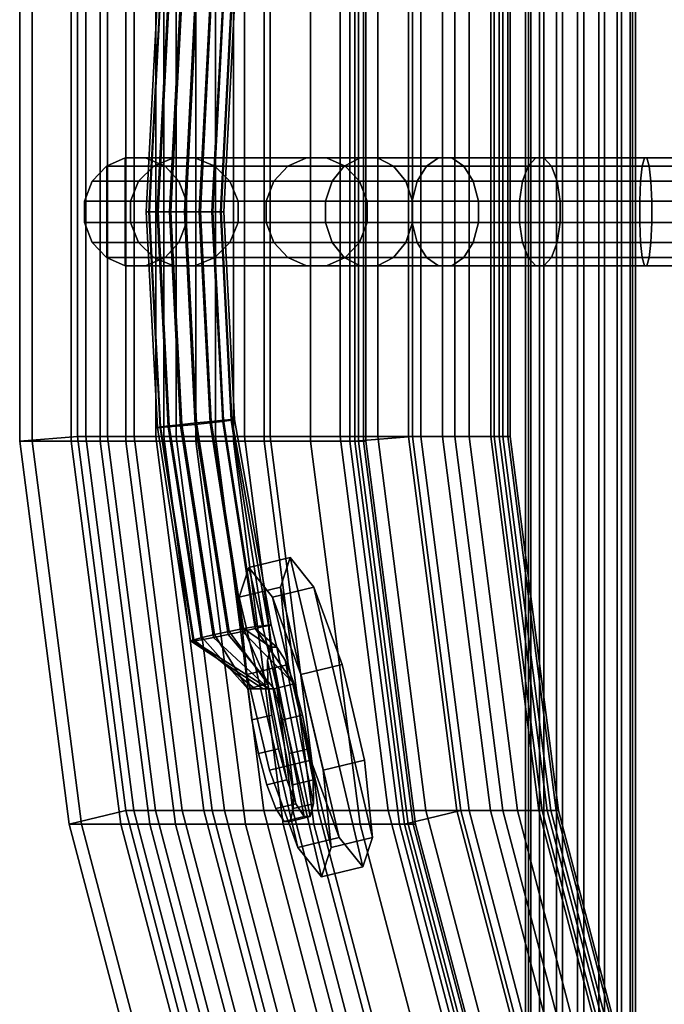
# Model space of a CAD drawing. Extents: x -10.5 to 11.8, y -11.2 to 11.2.
# Drawn here: x -10.5 to -6.8, y -4.6 to 1.1 of the extents above; entities that cross this region are included whole.
import ezdxf

# ---------------------------------------------------------------- set-up
doc = ezdxf.new("R2010")
doc.units = 0
for name, color, linetype in [('SEAT-BASE', 5, 'CONTINUOUS'), ('SEAT-CUP', 5, 'CONTINUOUS'), ('SEAT-FABRIC', 5, 'CONTINUOUS'), ('SEAT-VEN', 5, 'CONTINUOUS')]:
    doc.layers.add(name, color=color, linetype=linetype)

msp = doc.modelspace()

# ---------------------------------------------------------------- linework, layer by layer
at = {"layer": 'SEAT-BASE', "color": 0}
for points in [[(-7.5916, -4.8902, 9.5153), (-7.5916, 4.9198, 9.5153), (-7.5605, 4.9198, 9.3949), (-7.5605, -4.8902, 9.3949)], [(-7.5743, -4.8902, 9.6384), (-7.5743, 4.9198, 9.6384), (-7.5916, 4.9198, 9.5153), (-7.5916, -4.8902, 9.5153)], [(-7.5112, -4.8902, 9.7455), (-7.5112, 4.9198, 9.7455), (-7.5743, 4.9198, 9.6384), (-7.5743, -4.8902, 9.6384)], [(-7.5605, -4.8902, 9.3949), (-7.5605, 4.9198, 9.3949), (-7.4857, 4.9198, 9.2956), (-7.4857, -4.8902, 9.2956)], [(-7.4119, -4.8902, 9.8203), (-7.4119, 4.9198, 9.8203), (-7.5112, 4.9198, 9.7455), (-7.5112, -4.8902, 9.7455)], [(-7.4857, -4.8902, 9.2956), (-7.4857, 4.9198, 9.2956), (-7.3785, 4.9198, 9.2325), (-7.3785, -4.8902, 9.2325)], [(-7.2916, -4.8902, 9.8514), (-7.2916, 4.9198, 9.8514), (-7.4119, 4.9198, 9.8203), (-7.4119, -4.8902, 9.8203)], [(-7.3785, -4.8902, 9.2325), (-7.3785, 4.9198, 9.2325), (-7.2554, 4.9198, 9.2152), (-7.2554, -4.8902, 9.2152)], [(-7.1684, -4.8902, 9.8341), (-7.1684, 4.9198, 9.8341), (-7.2916, 4.9198, 9.8514), (-7.2916, -4.8902, 9.8514)], [(-7.2554, -4.8902, 9.2152), (-7.2554, 4.9198, 9.2152), (-7.1351, 4.9198, 9.2463), (-7.1351, -4.8902, 9.2463)], [(-7.0613, -4.8902, 9.771), (-7.0613, 4.9198, 9.771), (-7.1684, 4.9198, 9.8341), (-7.1684, -4.8902, 9.8341)], [(-7.1351, -4.8902, 9.2463), (-7.1351, 4.9198, 9.2463), (-7.0358, 4.9198, 9.3212), (-7.0358, -4.8902, 9.3212)], [(-6.9865, -4.8902, 9.6717), (-6.9865, 4.9198, 9.6717), (-7.0613, 4.9198, 9.771), (-7.0613, -4.8902, 9.771)], [(-7.0358, -4.8902, 9.3212), (-7.0358, 4.9198, 9.3212), (-6.9727, 4.9198, 9.4283), (-6.9727, -4.8902, 9.4283)], [(-6.9554, -4.8902, 9.5514), (-6.9554, 4.9198, 9.5514), (-6.9865, 4.9198, 9.6717), (-6.9865, -4.8902, 9.6717)], [(-6.9727, -4.8902, 9.4283), (-6.9727, 4.9198, 9.4283), (-6.9554, 4.9198, 9.5514), (-6.9554, -4.8902, 9.5514)], [(-9.706, 1.2629, 22.169), (-9.7703, 0.0148, 22.1574), (-9.7859, 0.0148, 22.2435), (-9.7216, 1.2629, 22.2551)], [(-9.7216, 1.2629, 22.2551), (-9.7859, 0.0148, 22.2435), (-9.7674, 0.0148, 22.329), (-9.7032, 1.2594, 22.3406)], [(-9.6588, 1.2594, 22.0954), (-9.723, 0.0148, 22.0838), (-9.7703, 0.0148, 22.1574), (-9.706, 1.2629, 22.169)], [(-9.7032, 1.2594, 22.3406), (-9.7674, 0.0148, 22.329), (-9.7175, 0.0148, 22.4009), (-9.6537, 1.2529, 22.4125)], [(-9.5872, 1.2529, 22.0454), (-9.6511, 0.0148, 22.0339), (-9.723, 0.0148, 22.0838), (-9.6588, 1.2594, 22.0954)], [(-9.6537, 1.2529, 22.4125), (-9.7175, 0.0148, 22.4009), (-9.6439, 0.0148, 22.4483), (-9.5805, 1.2444, 22.4598)], [(-9.5021, 1.2444, 22.0268), (-9.5655, 0.0148, 22.0153), (-9.6511, 0.0148, 22.0339), (-9.5872, 1.2529, 22.0454)], [(-9.5805, 1.2444, 22.4598), (-9.6439, 0.0148, 22.4483), (-9.5578, 0.0148, 22.4639), (-9.4948, 1.2353, 22.4753)], [(-9.4165, 1.2353, 22.0423), (-9.4794, 0.0148, 22.0309), (-9.5655, 0.0148, 22.0153), (-9.5021, 1.2444, 22.0268)], [(-9.4948, 1.2353, 22.4753), (-9.5578, 0.0148, 22.4639), (-9.4723, 0.0148, 22.4453), (-9.4098, 1.2268, 22.4566)], [(-9.3433, 1.2268, 22.0896), (-9.4058, 0.0148, 22.0783), (-9.4794, 0.0148, 22.0309), (-9.4165, 1.2353, 22.0423)], [(-9.4098, 1.2268, 22.4566), (-9.4723, 0.0148, 22.4453), (-9.4003, 0.0148, 22.3955), (-9.3382, 1.2204, 22.4067)], [(-9.2938, 1.2204, 22.1615), (-9.3559, 0.0148, 22.1502), (-9.4058, 0.0148, 22.0783), (-9.3433, 1.2268, 22.0896)], [(-9.3382, 1.2204, 22.4067), (-9.4003, 0.0148, 22.3955), (-9.353, 0.0148, 22.3219), (-9.291, 1.2169, 22.3331)], [(-9.2754, 1.2169, 22.247), (-9.3374, 0.0148, 22.2357), (-9.3559, 0.0148, 22.1502), (-9.2938, 1.2204, 22.1615)], [(-9.291, 1.2169, 22.3331), (-9.353, 0.0148, 22.3219), (-9.3374, 0.0148, 22.2357), (-9.2754, 1.2169, 22.247)], [(-9.9072, 0.3273, 22.2014), (-9.6282, 0.3273, 19.8677), (-9.7426, 0.2797, 19.8577), (-10.0157, 0.2797, 22.1237)], [(-9.9072, -0.2977, 22.2014), (-9.9072, 0.3273, 22.2014), (-10.0157, 0.2797, 22.1237), (-10.0157, -0.2501, 22.1237)], [(-9.7898, 0.3273, 22.2855), (-9.5043, 0.3273, 19.8785), (-9.6282, 0.3273, 19.8677), (-9.9072, 0.3273, 22.2014)], [(-9.6771, 0.2797, 22.3747), (-9.3899, 0.2797, 19.8885), (-9.5043, 0.3273, 19.8785), (-9.7898, 0.3273, 22.2855)], [(-9.6282, 0.3273, 19.8677), (-8.8587, 0.3273, 11.2321), (-8.9661, 0.2797, 11.1914), (-9.7426, 0.2797, 19.8577)], [(-9.5043, 0.3273, 19.8785), (-8.7424, 0.3273, 11.276), (-8.8587, 0.3273, 11.2321), (-9.6282, 0.3273, 19.8677)], [(-9.3899, 0.2797, 19.8885), (-8.635, 0.2797, 11.3167), (-8.7424, 0.3273, 11.276), (-9.5043, 0.3273, 19.8785)], [(-8.8587, 0.3273, 11.2321), (-8.5482, 0.3273, 10.6619), (-8.6406, 0.2797, 10.5937), (-8.9661, 0.2797, 11.1914)], [(-8.7424, 0.3273, 11.276), (-8.4481, 0.3273, 10.7357), (-8.5482, 0.3273, 10.6619), (-8.8587, 0.3273, 11.2321)], [(-8.635, 0.2797, 11.3167), (-8.3557, 0.2797, 10.8039), (-8.4481, 0.3273, 10.7357), (-8.7424, 0.3273, 11.276)], [(-8.5482, 0.3273, 10.6619), (-8.0948, 0.3273, 10.1971), (-8.1653, 0.2797, 10.1064), (-8.6406, 0.2797, 10.5937)], [(-8.4481, 0.3273, 10.7357), (-8.0186, 0.3273, 10.2953), (-8.0948, 0.3273, 10.1971), (-8.5482, 0.3273, 10.6619)], [(-8.3557, 0.2797, 10.8039), (-7.9481, 0.2797, 10.3859), (-8.0186, 0.3273, 10.2953), (-8.4481, 0.3273, 10.7357)], [(-8.0948, 0.3273, 10.1971), (-7.5326, 0.3273, 9.8725), (-7.5759, 0.2797, 9.7661), (-8.1653, 0.2797, 10.1064)], [(-8.0186, 0.3273, 10.2953), (-7.4857, 0.3273, 9.9876), (-7.5326, 0.3273, 9.8725), (-8.0948, 0.3273, 10.1971)], [(-7.9481, 0.2797, 10.3859), (-7.4424, 0.2797, 10.094), (-7.4857, 0.3273, 9.9876), (-8.0186, 0.3273, 10.2953)], [(-7.5326, 0.3273, 9.8725), (-6.9034, 0.3273, 9.7123), (-6.9163, 0.2797, 9.5981), (-7.5759, 0.2797, 9.7661)], [(-7.4857, 0.3273, 9.9876), (-6.8895, 0.3273, 9.8358), (-6.9034, 0.3273, 9.7123), (-7.5326, 0.3273, 9.8725)], [(-7.4424, 0.2797, 10.094), (-6.8766, 0.2797, 9.9499), (-6.8895, 0.3273, 9.8358), (-7.4857, 0.3273, 9.9876)], [(-6.9034, 0.3273, 9.7123), (-6.2544, 0.3273, 9.7285), (-6.2358, 0.2797, 9.6151), (-6.9163, 0.2797, 9.5981)], [(-6.8895, 0.3273, 9.8358), (-6.2744, 0.3273, 9.8511), (-6.2544, 0.3273, 9.7285), (-6.9034, 0.3273, 9.7123)], [(-6.8766, 0.2797, 9.9499), (-6.293, 0.2797, 9.9645), (-6.2744, 0.3273, 9.8511), (-6.8895, 0.3273, 9.8358)], [(-10.0157, 0.2797, 22.1237), (-9.7426, 0.2797, 19.8577), (-9.8301, 0.1918, 19.85), (-10.0988, 0.1918, 22.0641)], [(-9.7426, 0.2797, 19.8577), (-8.9661, 0.2797, 11.1914), (-9.0483, 0.1918, 11.1603), (-9.8301, 0.1918, 19.85)], [(-9.5981, 0.1918, 22.4314), (-9.3023, 0.1918, 19.8962), (-9.3899, 0.2797, 19.8885), (-9.6771, 0.2797, 22.3747)], [(-9.3023, 0.1918, 19.8962), (-8.5527, 0.1918, 11.3478), (-8.635, 0.2797, 11.3167), (-9.3899, 0.2797, 19.8885)], [(-8.9661, 0.2797, 11.1914), (-8.6406, 0.2797, 10.5937), (-8.7113, 0.1918, 10.5415), (-9.0483, 0.1918, 11.1603)], [(-8.6406, 0.2797, 10.5937), (-8.1653, 0.2797, 10.1064), (-8.2193, 0.1918, 10.037), (-8.7113, 0.1918, 10.5415)], [(-8.5527, 0.1918, 11.3478), (-8.285, 0.1918, 10.8561), (-8.3557, 0.2797, 10.8039), (-8.635, 0.2797, 11.3167)], [(-8.285, 0.1918, 10.8561), (-7.8941, 0.1918, 10.4554), (-7.9481, 0.2797, 10.3859), (-8.3557, 0.2797, 10.8039)], [(-8.1653, 0.2797, 10.1064), (-7.5759, 0.2797, 9.7661), (-7.609, 0.1918, 9.6847), (-8.2193, 0.1918, 10.037)], [(-7.8941, 0.1918, 10.4554), (-7.4093, 0.1918, 10.1754), (-7.4424, 0.2797, 10.094), (-7.9481, 0.2797, 10.3859)], [(-7.5759, 0.2797, 9.7661), (-6.9163, 0.2797, 9.5981), (-6.9261, 0.1918, 9.5108), (-7.609, 0.1918, 9.6847)], [(-7.4093, 0.1918, 10.1754), (-6.8668, 0.1918, 10.0373), (-6.8766, 0.2797, 9.9499), (-7.4424, 0.2797, 10.094)], [(-6.9163, 0.2797, 9.5981), (-6.2358, 0.2797, 9.6151), (-6.2216, 0.1918, 9.5283), (-6.9261, 0.1918, 9.5108)], [(-6.8668, 0.1918, 10.0373), (-6.3071, 0.1918, 10.0513), (-6.293, 0.2797, 9.9645), (-6.8766, 0.2797, 9.9499)], [(-10.0988, 0.1918, 22.0641), (-9.8301, 0.1918, 19.85), (-9.8775, 0.077, 19.8459), (-10.1437, 0.077, 22.032)], [(-9.8301, 0.1918, 19.85), (-9.0483, 0.1918, 11.1603), (-9.0928, 0.077, 11.1435), (-9.8775, 0.077, 19.8459)], [(-9.5533, 0.077, 22.455), (-9.2549, 0.077, 19.9003), (-9.3023, 0.1918, 19.8962), (-9.5981, 0.1918, 22.4314)], [(-9.2549, 0.077, 19.9003), (-8.5082, 0.077, 11.3646), (-8.5527, 0.1918, 11.3478), (-9.3023, 0.1918, 19.8962)], [(-9.0483, 0.1918, 11.1603), (-8.7113, 0.1918, 10.5415), (-8.7496, 0.077, 10.5132), (-9.0928, 0.077, 11.1435)], [(-8.7113, 0.1918, 10.5415), (-8.2193, 0.1918, 10.037), (-8.2485, 0.077, 9.9994), (-8.7496, 0.077, 10.5132)], [(-8.5082, 0.077, 11.3646), (-8.2467, 0.077, 10.8844), (-8.285, 0.1918, 10.8561), (-8.5527, 0.1918, 11.3478)], [(-8.2467, 0.077, 10.8844), (-7.8649, 0.077, 10.4929), (-7.8941, 0.1918, 10.4554), (-8.285, 0.1918, 10.8561)], [(-8.2193, 0.1918, 10.037), (-7.609, 0.1918, 9.6847), (-7.6269, 0.077, 9.6406), (-8.2485, 0.077, 9.9994)], [(-7.8649, 0.077, 10.4929), (-7.3914, 0.077, 10.2195), (-7.4093, 0.1918, 10.1754), (-7.8941, 0.1918, 10.4554)], [(-7.609, 0.1918, 9.6847), (-6.9261, 0.1918, 9.5108), (-6.9314, 0.077, 9.4635), (-7.6269, 0.077, 9.6406)], [(-7.3914, 0.077, 10.2195), (-6.8615, 0.077, 10.0846), (-6.8668, 0.1918, 10.0373), (-7.4093, 0.1918, 10.1754)], [(-6.9261, 0.1918, 9.5108), (-6.2216, 0.1918, 9.5283), (-6.214, 0.077, 9.4814), (-6.9314, 0.077, 9.4635)], [(-6.8615, 0.077, 10.0846), (-6.3148, 0.077, 10.0982), (-6.3071, 0.1918, 10.0513), (-6.8668, 0.1918, 10.0373)], [(-10.1437, 0.077, 22.032), (-9.8775, 0.077, 19.8459), (-9.8775, -0.0474, 19.8459), (-10.1437, -0.0474, 22.032)], [(-9.8775, 0.077, 19.8459), (-9.0928, 0.077, 11.1435), (-9.0928, -0.0474, 11.1435), (-9.8775, -0.0474, 19.8459)], [(-9.5533, -0.0474, 22.455), (-9.2549, -0.0474, 19.9003), (-9.2549, 0.077, 19.9003), (-9.5533, 0.077, 22.455)], [(-9.2549, -0.0474, 19.9003), (-8.5082, -0.0474, 11.3646), (-8.5082, 0.077, 11.3646), (-9.2549, 0.077, 19.9003)], [(-9.0928, 0.077, 11.1435), (-8.7496, 0.077, 10.5132), (-8.7496, -0.0474, 10.5132), (-9.0928, -0.0474, 11.1435)], [(-8.7496, 0.077, 10.5132), (-8.2485, 0.077, 9.9994), (-8.2485, -0.0474, 9.9994), (-8.7496, -0.0474, 10.5132)], [(-8.5082, -0.0474, 11.3646), (-8.2467, -0.0474, 10.8844), (-8.2467, 0.077, 10.8844), (-8.5082, 0.077, 11.3646)], [(-8.2485, 0.077, 9.9994), (-7.6269, 0.077, 9.6406), (-7.6269, -0.0474, 9.6406), (-8.2485, -0.0474, 9.9994)], [(-8.2467, -0.0474, 10.8844), (-7.8649, -0.0474, 10.4929), (-7.8649, 0.077, 10.4929), (-8.2467, 0.077, 10.8844)], [(-7.8649, -0.0474, 10.4929), (-7.3914, -0.0474, 10.2195), (-7.3914, 0.077, 10.2195), (-7.8649, 0.077, 10.4929)], [(-7.6269, 0.077, 9.6406), (-6.9314, 0.077, 9.4635), (-6.9314, -0.0474, 9.4635), (-7.6269, -0.0474, 9.6406)], [(-7.3914, -0.0474, 10.2195), (-6.8615, -0.0474, 10.0846), (-6.8615, 0.077, 10.0846), (-7.3914, 0.077, 10.2195)], [(-6.9314, 0.077, 9.4635), (-6.214, 0.077, 9.4814), (-6.214, -0.0474, 9.4814), (-6.9314, -0.0474, 9.4635)], [(-6.8615, -0.0474, 10.0846), (-6.3148, -0.0474, 10.0982), (-6.3148, 0.077, 10.0982), (-6.8615, 0.077, 10.0846)], [(-9.7859, 0.0148, 22.2435), (-9.7216, -1.2333, 22.2551), (-9.7032, -1.2298, 22.3406), (-9.7674, 0.0148, 22.329)], [(-9.7703, 0.0148, 22.1574), (-9.706, -1.2333, 22.169), (-9.7216, -1.2333, 22.2551), (-9.7859, 0.0148, 22.2435)], [(-9.723, 0.0148, 22.0838), (-9.6588, -1.2298, 22.0954), (-9.706, -1.2333, 22.169), (-9.7703, 0.0148, 22.1574)], [(-9.7674, 0.0148, 22.329), (-9.7032, -1.2298, 22.3406), (-9.6537, -1.2233, 22.4125), (-9.7175, 0.0148, 22.4009)], [(-9.6511, 0.0148, 22.0339), (-9.5872, -1.2233, 22.0454), (-9.6588, -1.2298, 22.0954), (-9.723, 0.0148, 22.0838)], [(-9.7175, 0.0148, 22.4009), (-9.6537, -1.2233, 22.4125), (-9.5805, -1.2149, 22.4598), (-9.6439, 0.0148, 22.4483)], [(-9.5655, 0.0148, 22.0153), (-9.5021, -1.2149, 22.0268), (-9.5872, -1.2233, 22.0454), (-9.6511, 0.0148, 22.0339)], [(-9.6439, 0.0148, 22.4483), (-9.5805, -1.2149, 22.4598), (-9.4948, -1.2057, 22.4753), (-9.5578, 0.0148, 22.4639)], [(-9.4794, 0.0148, 22.0309), (-9.4165, -1.2057, 22.0423), (-9.5021, -1.2149, 22.0268), (-9.5655, 0.0148, 22.0153)], [(-9.5578, 0.0148, 22.4639), (-9.4948, -1.2057, 22.4753), (-9.4098, -1.1973, 22.4566), (-9.4723, 0.0148, 22.4453)], [(-9.4058, 0.0148, 22.0783), (-9.3433, -1.1973, 22.0896), (-9.4165, -1.2057, 22.0423), (-9.4794, 0.0148, 22.0309)], [(-9.4723, 0.0148, 22.4453), (-9.4098, -1.1973, 22.4566), (-9.3382, -1.1908, 22.4067), (-9.4003, 0.0148, 22.3955)], [(-9.3559, 0.0148, 22.1502), (-9.2938, -1.1908, 22.1615), (-9.3433, -1.1973, 22.0896), (-9.4058, 0.0148, 22.0783)], [(-9.4003, 0.0148, 22.3955), (-9.3382, -1.1908, 22.4067), (-9.291, -1.1873, 22.3331), (-9.353, 0.0148, 22.3219)], [(-9.3374, 0.0148, 22.2357), (-9.2754, -1.1873, 22.247), (-9.2938, -1.1908, 22.1615), (-9.3559, 0.0148, 22.1502)], [(-9.353, 0.0148, 22.3219), (-9.291, -1.1873, 22.3331), (-9.2754, -1.1873, 22.247), (-9.3374, 0.0148, 22.2357)], [(-10.1437, -0.0474, 22.032), (-9.8775, -0.0474, 19.8459), (-9.8301, -0.1622, 19.85), (-10.0988, -0.1622, 22.0641)], [(-9.8775, -0.0474, 19.8459), (-9.0928, -0.0474, 11.1435), (-9.0483, -0.1622, 11.1603), (-9.8301, -0.1622, 19.85)], [(-9.5981, -0.1622, 22.4314), (-9.3023, -0.1622, 19.8962), (-9.2549, -0.0474, 19.9003), (-9.5533, -0.0474, 22.455)], [(-9.3023, -0.1622, 19.8962), (-8.5527, -0.1622, 11.3478), (-8.5082, -0.0474, 11.3646), (-9.2549, -0.0474, 19.9003)], [(-9.0928, -0.0474, 11.1435), (-8.7496, -0.0474, 10.5132), (-8.7113, -0.1622, 10.5415), (-9.0483, -0.1622, 11.1603)], [(-8.7496, -0.0474, 10.5132), (-8.2485, -0.0474, 9.9994), (-8.2193, -0.1622, 10.037), (-8.7113, -0.1622, 10.5415)], [(-8.5527, -0.1622, 11.3478), (-8.285, -0.1622, 10.8561), (-8.2467, -0.0474, 10.8844), (-8.5082, -0.0474, 11.3646)], [(-8.285, -0.1622, 10.8561), (-7.8941, -0.1622, 10.4554), (-7.8649, -0.0474, 10.4929), (-8.2467, -0.0474, 10.8844)], [(-8.2485, -0.0474, 9.9994), (-7.6269, -0.0474, 9.6406), (-7.609, -0.1622, 9.6847), (-8.2193, -0.1622, 10.037)], [(-7.8941, -0.1622, 10.4554), (-7.4093, -0.1622, 10.1754), (-7.3914, -0.0474, 10.2195), (-7.8649, -0.0474, 10.4929)], [(-7.6269, -0.0474, 9.6406), (-6.9314, -0.0474, 9.4635), (-6.9261, -0.1622, 9.5108), (-7.609, -0.1622, 9.6847)], [(-7.4093, -0.1622, 10.1754), (-6.8668, -0.1622, 10.0373), (-6.8615, -0.0474, 10.0846), (-7.3914, -0.0474, 10.2195)], [(-6.9314, -0.0474, 9.4635), (-6.214, -0.0474, 9.4814), (-6.2216, -0.1622, 9.5283), (-6.9261, -0.1622, 9.5108)], [(-6.8668, -0.1622, 10.0373), (-6.3071, -0.1622, 10.0513), (-6.3148, -0.0474, 10.0982), (-6.8615, -0.0474, 10.0846)], [(-10.0988, -0.1622, 22.0641), (-9.8301, -0.1622, 19.85), (-9.7426, -0.2501, 19.8577), (-10.0157, -0.2501, 22.1237)], [(-9.8301, -0.1622, 19.85), (-9.0483, -0.1622, 11.1603), (-8.9661, -0.2501, 11.1914), (-9.7426, -0.2501, 19.8577)], [(-9.6771, -0.2501, 22.3747), (-9.3899, -0.2501, 19.8885), (-9.3023, -0.1622, 19.8962), (-9.5981, -0.1622, 22.4314)], [(-9.3899, -0.2501, 19.8885), (-8.635, -0.2501, 11.3167), (-8.5527, -0.1622, 11.3478), (-9.3023, -0.1622, 19.8962)], [(-9.0483, -0.1622, 11.1603), (-8.7113, -0.1622, 10.5415), (-8.6406, -0.2501, 10.5937), (-8.9661, -0.2501, 11.1914)], [(-8.7113, -0.1622, 10.5415), (-8.2193, -0.1622, 10.037), (-8.1653, -0.2501, 10.1064), (-8.6406, -0.2501, 10.5937)], [(-8.635, -0.2501, 11.3167), (-8.3557, -0.2501, 10.8039), (-8.285, -0.1622, 10.8561), (-8.5527, -0.1622, 11.3478)], [(-8.3557, -0.2501, 10.8039), (-7.9481, -0.2501, 10.3859), (-7.8941, -0.1622, 10.4554), (-8.285, -0.1622, 10.8561)], [(-8.2193, -0.1622, 10.037), (-7.609, -0.1622, 9.6847), (-7.5759, -0.2501, 9.7661), (-8.1653, -0.2501, 10.1064)], [(-7.9481, -0.2501, 10.3859), (-7.4424, -0.2501, 10.094), (-7.4093, -0.1622, 10.1754), (-7.8941, -0.1622, 10.4554)], [(-7.609, -0.1622, 9.6847), (-6.9261, -0.1622, 9.5108), (-6.9163, -0.2501, 9.5981), (-7.5759, -0.2501, 9.7661)], [(-7.4424, -0.2501, 10.094), (-6.8766, -0.2501, 9.9499), (-6.8668, -0.1622, 10.0373), (-7.4093, -0.1622, 10.1754)], [(-6.9261, -0.1622, 9.5108), (-6.2216, -0.1622, 9.5283), (-6.2358, -0.2501, 9.6151), (-6.9163, -0.2501, 9.5981)], [(-6.8766, -0.2501, 9.9499), (-6.293, -0.2501, 9.9645), (-6.3071, -0.1622, 10.0513), (-6.8668, -0.1622, 10.0373)], [(-10.0157, -0.2501, 22.1237), (-9.7426, -0.2501, 19.8577), (-9.6282, -0.2977, 19.8677), (-9.9072, -0.2977, 22.2014)], [(-9.7898, -0.2977, 22.2855), (-9.5043, -0.2977, 19.8785), (-9.3899, -0.2501, 19.8885), (-9.6771, -0.2501, 22.3747)], [(-9.7426, -0.2501, 19.8577), (-8.9661, -0.2501, 11.1914), (-8.8587, -0.2977, 11.2321), (-9.6282, -0.2977, 19.8677)], [(-9.5043, -0.2977, 19.8785), (-8.7424, -0.2977, 11.276), (-8.635, -0.2501, 11.3167), (-9.3899, -0.2501, 19.8885)], [(-8.9661, -0.2501, 11.1914), (-8.6406, -0.2501, 10.5937), (-8.5482, -0.2977, 10.6619), (-8.8587, -0.2977, 11.2321)], [(-8.7424, -0.2977, 11.276), (-8.4481, -0.2977, 10.7357), (-8.3557, -0.2501, 10.8039), (-8.635, -0.2501, 11.3167)], [(-8.6406, -0.2501, 10.5937), (-8.1653, -0.2501, 10.1064), (-8.0948, -0.2977, 10.1971), (-8.5482, -0.2977, 10.6619)], [(-8.4481, -0.2977, 10.7357), (-8.0186, -0.2977, 10.2953), (-7.9481, -0.2501, 10.3859), (-8.3557, -0.2501, 10.8039)], [(-8.1653, -0.2501, 10.1064), (-7.5759, -0.2501, 9.7661), (-7.5326, -0.2977, 9.8725), (-8.0948, -0.2977, 10.1971)], [(-8.0186, -0.2977, 10.2953), (-7.4857, -0.2977, 9.9876), (-7.4424, -0.2501, 10.094), (-7.9481, -0.2501, 10.3859)], [(-7.5759, -0.2501, 9.7661), (-6.9163, -0.2501, 9.5981), (-6.9034, -0.2977, 9.7123), (-7.5326, -0.2977, 9.8725)], [(-7.4857, -0.2977, 9.9876), (-6.8895, -0.2977, 9.8358), (-6.8766, -0.2501, 9.9499), (-7.4424, -0.2501, 10.094)], [(-6.9163, -0.2501, 9.5981), (-6.2358, -0.2501, 9.6151), (-6.2544, -0.2977, 9.7285), (-6.9034, -0.2977, 9.7123)], [(-6.8895, -0.2977, 9.8358), (-6.2744, -0.2977, 9.8511), (-6.293, -0.2501, 9.9645), (-6.8766, -0.2501, 9.9499)], [(-9.9072, -0.2977, 22.2014), (-9.6282, -0.2977, 19.8677), (-9.5043, -0.2977, 19.8785), (-9.7898, -0.2977, 22.2855)], [(-9.6282, -0.2977, 19.8677), (-8.8587, -0.2977, 11.2321), (-8.7424, -0.2977, 11.276), (-9.5043, -0.2977, 19.8785)], [(-8.8587, -0.2977, 11.2321), (-8.5482, -0.2977, 10.6619), (-8.4481, -0.2977, 10.7357), (-8.7424, -0.2977, 11.276)], [(-8.5482, -0.2977, 10.6619), (-8.0948, -0.2977, 10.1971), (-8.0186, -0.2977, 10.2953), (-8.4481, -0.2977, 10.7357)], [(-8.0948, -0.2977, 10.1971), (-7.5326, -0.2977, 9.8725), (-7.4857, -0.2977, 9.9876), (-8.0186, -0.2977, 10.2953)], [(-7.5326, -0.2977, 9.8725), (-6.9034, -0.2977, 9.7123), (-6.8895, -0.2977, 9.8358), (-7.4857, -0.2977, 9.9876)], [(-6.9034, -0.2977, 9.7123), (-6.2544, -0.2977, 9.7285), (-6.2744, -0.2977, 9.8511), (-6.8895, -0.2977, 9.8358)], [(-9.4098, -1.1973, 22.4566), (-9.2229, -2.396, 22.4905), (-9.1523, -2.3832, 22.4404), (-9.3382, -1.1908, 22.4067)], [(-9.2938, -1.1908, 22.1615), (-9.1079, -2.3832, 22.1951), (-9.1565, -2.396, 22.1234), (-9.3433, -1.1973, 22.0896)], [(-9.3382, -1.1908, 22.4067), (-9.1523, -2.3832, 22.4404), (-9.0796, -2.3762, 22.3713), (-9.291, -1.1873, 22.3331)], [(-9.2754, -1.1873, 22.247), (-9.064, -2.3762, 22.2852), (-9.1079, -2.3832, 22.1951), (-9.2938, -1.1908, 22.1615)], [(-9.291, -1.1873, 22.3331), (-9.0796, -2.3762, 22.3713), (-9.064, -2.3762, 22.2852), (-9.2754, -1.1873, 22.247)], [(-9.7216, -1.2333, 22.2551), (-9.5292, -2.4677, 22.29), (-9.5114, -2.4607, 22.3754), (-9.7032, -1.2298, 22.3406)], [(-9.706, -1.2333, 22.169), (-9.5136, -2.4677, 22.2038), (-9.5292, -2.4677, 22.29), (-9.7216, -1.2333, 22.2551)], [(-9.6588, -1.2298, 22.0954), (-9.467, -2.4607, 22.1301), (-9.5136, -2.4677, 22.2038), (-9.706, -1.2333, 22.169)], [(-9.7032, -1.2298, 22.3406), (-9.5114, -2.4607, 22.3754), (-9.4628, -2.4478, 22.447), (-9.6537, -1.2233, 22.4125)], [(-9.5872, -1.2233, 22.0454), (-9.3964, -2.4478, 22.08), (-9.467, -2.4607, 22.1301), (-9.6588, -1.2298, 22.0954)], [(-9.6537, -1.2233, 22.4125), (-9.4628, -2.4478, 22.447), (-9.391, -2.431, 22.4941), (-9.5805, -1.2149, 22.4598)], [(-9.5021, -1.2149, 22.0268), (-9.3126, -2.431, 22.0611), (-9.3964, -2.4478, 22.08), (-9.5872, -1.2233, 22.0454)], [(-9.5805, -1.2149, 22.4598), (-9.391, -2.431, 22.4941), (-9.3067, -2.4128, 22.5093), (-9.4948, -1.2057, 22.4753)], [(-9.4165, -1.2057, 22.0423), (-9.2283, -2.4128, 22.0764), (-9.3126, -2.431, 22.0611), (-9.5021, -1.2149, 22.0268)], [(-9.4948, -1.2057, 22.4753), (-9.3067, -2.4128, 22.5093), (-9.2229, -2.396, 22.4905), (-9.4098, -1.1973, 22.4566)], [(-9.3433, -1.1973, 22.0896), (-9.1565, -2.396, 22.1234), (-9.2283, -2.4128, 22.0764), (-9.4165, -1.2057, 22.0423)], [(-9.1523, -2.3832, 22.4404), (-9.2229, -2.396, 22.4905), (-9.0659, -2.5037, 22.4304), (-9.0796, -2.3762, 22.3713)], [(-9.1565, -2.396, 22.1234), (-9.1079, -2.3832, 22.1951), (-9.064, -2.3762, 22.2852), (-9.0305, -2.5037, 22.2347)], [(-9.064, -2.3762, 22.2852), (-9.0796, -2.3762, 22.3713), (-9.0659, -2.5037, 22.4304), (-9.0305, -2.5037, 22.2347)], [(-9.0768, -2.744, 22.0677), (-9.5136, -2.4677, 22.2038), (-9.467, -2.4607, 22.1301), (-9.3964, -2.4478, 22.08)], [(-9.1978, -2.744, 22.7362), (-9.4628, -2.4478, 22.447), (-9.5114, -2.4607, 22.3754), (-9.1562, -2.744, 22.5062)], [(-9.4628, -2.4478, 22.447), (-9.1978, -2.744, 22.7362), (-9.391, -2.431, 22.4941), (-9.4628, -2.4478, 22.447)], [(-9.0468, -2.744, 21.902), (-9.0768, -2.744, 22.0677), (-9.3964, -2.4478, 22.08), (-9.3126, -2.431, 22.0611)], [(-9.391, -2.431, 22.4941), (-9.1978, -2.744, 22.7362), (-9.0818, -2.7162, 22.7572), (-9.3067, -2.4128, 22.5093)], [(-9.2283, -2.4128, 22.0764), (-8.9308, -2.7162, 21.923), (-9.0468, -2.744, 21.902), (-9.3126, -2.431, 22.0611)], [(-9.3067, -2.4128, 22.5093), (-9.0818, -2.7162, 22.7572), (-9.2229, -2.396, 22.4905), (-9.3067, -2.4128, 22.5093)], [(-9.2283, -2.4128, 22.0764), (-9.1565, -2.396, 22.1234), (-9.1565, -2.396, 22.1234), (-8.9308, -2.7162, 21.923)], [(-9.2229, -2.396, 22.4905), (-9.0818, -2.7162, 22.7572), (-9.0839, -2.5783, 22.6139), (-9.0659, -2.5037, 22.4304)], [(-9.1565, -2.396, 22.1234), (-9.0305, -2.5037, 22.2347), (-8.983, -2.5783, 22.0565), (-8.9308, -2.7162, 21.923)], [(-9.5292, -2.4677, 22.29), (-9.1093, -2.744, 22.2474), (-9.1562, -2.744, 22.5062), (-9.5114, -2.4607, 22.3754)], [(-9.5292, -2.4677, 22.29), (-9.5136, -2.4677, 22.2038), (-9.0768, -2.744, 22.0677), (-9.1093, -2.744, 22.2474)], [(-9.0839, -2.5783, 22.6139), (-8.9201, -3.4096, 22.6436), (-8.8727, -3.4842, 22.4654), (-9.0659, -2.5037, 22.4304)], [(-9.0659, -2.5037, 22.4304), (-8.8727, -3.4842, 22.4654), (-8.8372, -3.4842, 22.2697), (-9.0305, -2.5037, 22.2347)], [(-9.0305, -2.5037, 22.2347), (-8.8372, -3.4842, 22.2697), (-8.8192, -3.4096, 22.0862), (-8.983, -2.5783, 22.0565)], [(-9.0818, -2.7162, 22.7572), (-8.9724, -3.2716, 22.7771), (-8.9201, -3.4096, 22.6436), (-9.0839, -2.5783, 22.6139)], [(-8.983, -2.5783, 22.0565), (-8.8192, -3.4096, 22.0862), (-8.8213, -3.2716, 21.9429), (-8.9308, -2.7162, 21.923)], [(-9.0818, -2.7162, 22.7572), (-9.1978, -2.744, 22.7362), (-9.1759, -2.9242, 22.8176), (-9.0598, -2.8964, 22.8386)], [(-9.0598, -2.8964, 22.8386), (-9.0214, -3.0915, 22.8455), (-8.9724, -3.2716, 22.7771), (-9.0818, -2.7162, 22.7572)], [(-8.8817, -2.8964, 21.8546), (-8.9977, -2.9242, 21.8336), (-9.0468, -2.744, 21.902), (-8.9308, -2.7162, 21.923)], [(-8.9308, -2.7162, 21.923), (-8.8213, -3.2716, 21.9429), (-8.8433, -3.0915, 21.8615), (-8.8817, -2.8964, 21.8546)], [(-9.0598, -2.8964, 22.8386), (-9.1759, -2.9242, 22.8176), (-9.1374, -3.1192, 22.8245), (-9.0214, -3.0915, 22.8455)], [(-8.8433, -3.0915, 21.8615), (-8.9593, -3.1192, 21.8405), (-8.9977, -2.9242, 21.8336), (-8.8817, -2.8964, 21.8546)], [(-9.0214, -3.0915, 22.8455), (-9.1374, -3.1192, 22.8245), (-9.0884, -3.2994, 22.7561), (-8.9724, -3.2716, 22.7771)], [(-8.8213, -3.2716, 21.9429), (-8.9373, -3.2994, 21.9219), (-8.9593, -3.1192, 21.8405), (-8.8433, -3.0915, 21.8615)], [(-8.9724, -3.2716, 22.7771), (-9.0884, -3.2994, 22.7561), (-9.0361, -3.4373, 22.6226), (-8.9201, -3.4096, 22.6436)], [(-8.8192, -3.4096, 22.0862), (-8.9352, -3.4373, 22.0652), (-8.9373, -3.2994, 21.9219), (-8.8213, -3.2716, 21.9429)], [(-8.9201, -3.4096, 22.6436), (-9.0361, -3.4373, 22.6226), (-8.9887, -3.512, 22.4444), (-8.8727, -3.4842, 22.4654)], [(-8.8372, -3.4842, 22.2697), (-8.9533, -3.512, 22.2487), (-8.9352, -3.4373, 22.0652), (-8.8192, -3.4096, 22.0862)], [(-8.8727, -3.4842, 22.4654), (-8.9887, -3.512, 22.4444), (-8.9533, -3.512, 22.2487), (-8.8372, -3.4842, 22.2697)]]:
    msp.add_3dface(points, dxfattribs=at)
for points, invisible_edges in [([(-9.7898, -0.2977, 22.2855), (-9.7898, 0.3273, 22.2855), (-9.9072, 0.3273, 22.2014), (-9.9072, -0.2977, 22.2014)], 5), ([(-9.6771, -0.2501, 22.3747), (-9.6771, 0.2797, 22.3747), (-9.7898, 0.3273, 22.2855), (-9.7898, -0.2977, 22.2855)], 5), ([(-10.0157, -0.2501, 22.1237), (-10.0157, 0.2797, 22.1237), (-10.0988, 0.1918, 22.0641), (-10.0988, -0.1622, 22.0641)], 5), ([(-9.5981, -0.1622, 22.4314), (-9.5981, 0.1918, 22.4314), (-9.6771, 0.2797, 22.3747), (-9.6771, -0.2501, 22.3747)], 5), ([(-10.0988, -0.1622, 22.0641), (-10.0988, 0.1918, 22.0641), (-10.1437, 0.077, 22.032), (-10.1437, -0.0474, 22.032)], 1), ([(-9.5533, -0.0474, 22.455), (-9.5533, 0.077, 22.455), (-9.5981, 0.1918, 22.4314), (-9.5981, -0.1622, 22.4314)], 4), ([(-8.9977, -2.9242, 21.8336), (-9.1759, -2.9242, 22.8176), (-9.1978, -2.744, 22.7362), (-9.0468, -2.744, 21.902)], 1), ([(-8.9593, -3.1192, 21.8405), (-9.1374, -3.1192, 22.8245), (-9.1759, -2.9242, 22.8176), (-8.9977, -2.9242, 21.8336)], 5), ([(-8.9373, -3.2994, 21.9219), (-9.0884, -3.2994, 22.7561), (-9.1374, -3.1192, 22.8245), (-8.9593, -3.1192, 21.8405)], 5), ([(-8.9352, -3.4373, 22.0652), (-9.0361, -3.4373, 22.6226), (-9.0884, -3.2994, 22.7561), (-8.9373, -3.2994, 21.9219)], 5), ([(-8.9533, -3.512, 22.2487), (-8.9887, -3.512, 22.4444), (-9.0361, -3.4373, 22.6226), (-8.9352, -3.4373, 22.0652)], 4)]:
    msp.add_3dface(points, dxfattribs=dict(at, invisible_edges=invisible_edges))
at = {"layer": 'SEAT-CUP', "color": 0}
for points in [[(-9.2487, -2.214, 22.8993), (-9.0094, -2.1561, 22.9427), (-8.9531, -1.9852, 22.4033), (-9.1924, -2.0431, 22.36)], [(-9.1924, -2.0431, 22.36), (-8.9531, -1.9852, 22.4033), (-8.8167, -2.1561, 21.8784), (-9.0561, -2.214, 21.8351)], [(-8.5337, -3.7752, 22.4792), (-8.9531, -1.9852, 22.4033), (-9.0094, -2.1561, 22.9427), (-8.6701, -3.6043, 23.0041)], [(-8.4775, -3.6043, 21.9398), (-8.8167, -2.1561, 21.8784), (-8.9531, -1.9852, 22.4033), (-8.5337, -3.7752, 22.4792)], [(-8.9094, -3.6622, 22.9608), (-9.2487, -2.214, 22.8993), (-9.1924, -2.0431, 22.36), (-8.7731, -3.8331, 22.4359)], [(-8.7731, -3.8331, 22.4359), (-9.1924, -2.0431, 22.36), (-9.0561, -2.214, 21.8351), (-8.7168, -3.6622, 21.8965)], [(-9.2034, -2.6615, 23.2472), (-8.9641, -2.6036, 23.2905), (-9.0094, -2.1561, 22.9427), (-9.2487, -2.214, 22.8993)], [(-9.0561, -2.214, 21.8351), (-8.8167, -2.1561, 21.8784), (-8.6524, -2.6036, 21.5685), (-8.8917, -2.6615, 21.5252)], [(-8.6701, -3.6043, 23.0041), (-9.0094, -2.1561, 22.9427), (-8.9641, -2.6036, 23.2905), (-8.8345, -3.1568, 23.314)], [(-8.5228, -3.1568, 21.592), (-8.6524, -2.6036, 21.5685), (-8.8167, -2.1561, 21.8784), (-8.4775, -3.6043, 21.9398)], [(-9.0738, -3.2147, 23.2707), (-9.2034, -2.6615, 23.2472), (-9.2487, -2.214, 22.8993), (-8.9094, -3.6622, 22.9608)], [(-8.7168, -3.6622, 21.8965), (-9.0561, -2.214, 21.8351), (-8.8917, -2.6615, 21.5252), (-8.7621, -3.2147, 21.5486)], [(-9.0738, -3.2147, 23.2707), (-8.8345, -3.1568, 23.314), (-8.9641, -2.6036, 23.2905), (-9.2034, -2.6615, 23.2472)], [(-8.8917, -2.6615, 21.5252), (-8.6524, -2.6036, 21.5685), (-8.5228, -3.1568, 21.592), (-8.7621, -3.2147, 21.5486)], [(-8.9094, -3.6622, 22.9608), (-8.6701, -3.6043, 23.0041), (-8.8345, -3.1568, 23.314), (-9.0738, -3.2147, 23.2707)], [(-8.7621, -3.2147, 21.5486), (-8.5228, -3.1568, 21.592), (-8.4775, -3.6043, 21.9398), (-8.7168, -3.6622, 21.8965)], [(-8.7731, -3.8331, 22.4359), (-8.5337, -3.7752, 22.4792), (-8.6701, -3.6043, 23.0041), (-8.9094, -3.6622, 22.9608)], [(-8.7168, -3.6622, 21.8965), (-8.4775, -3.6043, 21.9398), (-8.5337, -3.7752, 22.4792), (-8.7731, -3.8331, 22.4359)]]:
    msp.add_3dface(points, dxfattribs=at)
at = {"layer": 'SEAT-FABRIC', "color": 0}
for points in [[(-10.1835, 1.2749, 28.851), (-10.1835, -1.2853, 28.851), (-10.1358, -1.2853, 28.9979), (-10.1358, 1.2749, 28.9979)], [(-10.1358, 1.2749, 28.9979), (-10.1358, -1.2853, 28.9979), (-10.0108, -1.2853, 29.0888), (-10.0108, 1.2749, 29.0888)], [(-10.0108, 1.2749, 29.0888), (-10.0108, -1.2853, 29.0888), (-9.8563, -1.2853, 29.0888), (-9.8563, 1.2749, 29.0888)], [(-9.8563, 1.2749, 29.0888), (-9.8563, -1.2853, 29.0888), (-9.7313, -1.2853, 28.9979), (-9.7313, 1.2749, 28.9979)], [(-9.7313, 1.2749, 28.9979), (-9.7313, -1.2853, 28.9979), (-9.6835, -1.2853, 28.851), (-9.6835, 1.2749, 28.851)], [(-9.6121, 1.2749, 28.681), (-9.6835, 1.2749, 28.851), (-9.6835, -1.2853, 28.851), (-9.6121, -1.2853, 28.681)], [(-9.3853, 1.2749, 27.9327), (-9.6121, 1.2749, 28.681), (-9.6121, -1.2853, 28.681), (-9.3853, -1.2853, 27.9327)], [(-9.2175, 1.2749, 27.4549), (-9.3853, 1.2749, 27.9327), (-9.3853, -1.2853, 27.9327), (-9.2175, -1.2853, 27.4549)], [(-9.0694, 1.2749, 26.9736), (-9.2175, 1.2749, 27.4549), (-9.2175, -1.2853, 27.4549), (-9.0694, -1.2853, 26.9736)], [(-9.0694, -1.2853, 26.9736), (-8.6644, -1.2853, 25.1163), (-8.6644, 1.2749, 25.1163), (-9.0694, 1.2749, 26.9736)], [(-8.4469, 1.2749, 23.5457), (-8.6644, 1.2749, 25.1163), (-8.6644, -1.2853, 25.1163), (-8.4469, -1.2853, 23.5457)], [(-8.4469, -1.2853, 23.5457), (-8.2688, -1.2853, 22.4367), (-8.2688, 1.2749, 22.4367), (-8.4469, 1.2749, 23.5457)], [(-8.0016, 1.2749, 20.9606), (-8.2688, 1.2749, 22.4367), (-8.2688, -1.2853, 22.4367), (-8.0016, -1.2853, 20.9606)], [(-8.2451, -1.2853, 17.4276), (-8.2451, 1.2749, 17.4276), (-8.1974, 1.2749, 17.2806), (-8.1974, -1.2853, 17.2806)], [(-8.1974, -1.2853, 17.2806), (-8.1974, 1.2749, 17.2806), (-8.0724, 1.2749, 17.1898), (-8.0724, -1.2853, 17.1898)], [(-8.0724, -1.2853, 17.1898), (-8.0724, 1.2749, 17.1898), (-7.9178, 1.2749, 17.1898), (-7.9178, -1.2853, 17.1898)], [(-8.0016, -1.2853, 20.9606), (-7.7737, -1.2853, 19.4775), (-7.7737, 1.2749, 19.4775), (-8.0016, 1.2749, 20.9606)], [(-7.9178, -1.2853, 17.1898), (-7.9178, 1.2749, 17.1898), (-7.7928, 1.2749, 17.2806), (-7.7928, -1.2853, 17.2806)], [(-7.7928, -1.2853, 17.2806), (-7.7928, 1.2749, 17.2806), (-7.7451, 1.2749, 17.4276), (-7.7451, -1.2853, 17.4276)], [(-7.724, 1.2749, 18.9784), (-7.7737, 1.2749, 19.4775), (-7.7737, -1.2853, 19.4775), (-7.724, -1.2853, 18.9784)], [(-7.6802, -1.2853, 17.9588), (-7.7451, -1.2853, 17.4276), (-7.7451, 1.2749, 17.4276), (-7.6802, 1.2749, 17.9588)], [(-7.724, -1.2853, 18.9784), (-7.694, -1.2853, 18.4757), (-7.694, 1.2749, 18.4757), (-7.724, 1.2749, 18.9784)], [(-7.6802, 1.2749, 17.9588), (-7.694, 1.2749, 18.4757), (-7.694, -1.2853, 18.4757), (-7.6802, -1.2853, 17.9588)], [(-10.1835, -1.2853, 28.851), (-9.9049, -3.4481, 28.8389), (-9.8571, -3.4481, 28.9859), (-10.1358, -1.2853, 28.9979)], [(-10.1358, -1.2853, 28.9979), (-9.8571, -3.4481, 28.9859), (-9.7321, -3.4481, 29.0767), (-10.0108, -1.2853, 29.0888)], [(-10.0108, -1.2853, 29.0888), (-9.7321, -3.4481, 29.0767), (-9.5776, -3.4481, 29.0767), (-9.8563, -1.2853, 29.0888)], [(-9.8563, -1.2853, 29.0888), (-9.5776, -3.4481, 29.0767), (-9.4526, -3.4481, 28.9859), (-9.7313, -1.2853, 28.9979)], [(-9.7313, -1.2853, 28.9979), (-9.4526, -3.4481, 28.9859), (-9.4049, -3.4481, 28.8389), (-9.6835, -1.2853, 28.851)], [(-9.6121, -1.2853, 28.681), (-9.6835, -1.2853, 28.851), (-9.4049, -3.4481, 28.8389), (-9.3335, -3.4481, 28.6689)], [(-9.3853, -1.2853, 27.9327), (-9.6121, -1.2853, 28.681), (-9.3335, -3.4481, 28.6689), (-9.1066, -3.4481, 27.9831)], [(-9.2175, -1.2853, 27.4549), (-9.3853, -1.2853, 27.9327), (-9.1066, -3.4481, 27.9831), (-8.9388, -3.4481, 27.5054)], [(-9.0694, -1.2853, 26.9736), (-9.2175, -1.2853, 27.4549), (-8.9388, -3.4481, 27.5054), (-8.7907, -3.4481, 27.0241)], [(-8.7907, -3.4481, 27.0241), (-8.3858, -3.4481, 25.1667), (-8.6644, -1.2853, 25.1163), (-9.0694, -1.2853, 26.9736)], [(-8.4469, -1.2853, 23.5457), (-8.6644, -1.2853, 25.1163), (-8.3858, -3.4481, 25.1667), (-8.1683, -3.4481, 23.5961)], [(-8.1683, -3.4481, 23.5961), (-7.9901, -3.4481, 22.4871), (-8.2688, -1.2853, 22.4367), (-8.4469, -1.2853, 23.5457)], [(-8.0016, -1.2853, 20.9606), (-8.2688, -1.2853, 22.4367), (-7.9901, -3.4481, 22.4871), (-7.7229, -3.4481, 21.0111)], [(-7.9665, -3.4481, 17.478), (-8.2451, -1.2853, 17.4276), (-8.1974, -1.2853, 17.2806), (-7.9187, -3.4481, 17.3311)], [(-7.9187, -3.4481, 17.3311), (-8.1974, -1.2853, 17.2806), (-8.0724, -1.2853, 17.1898), (-7.7937, -3.4481, 17.2402)], [(-7.7937, -3.4481, 17.2402), (-8.0724, -1.2853, 17.1898), (-7.9178, -1.2853, 17.1898), (-7.6392, -3.4481, 17.2402)], [(-7.7229, -3.4481, 21.0111), (-7.4951, -3.4481, 19.528), (-7.7737, -1.2853, 19.4775), (-8.0016, -1.2853, 20.9606)], [(-7.6392, -3.4481, 17.2402), (-7.9178, -1.2853, 17.1898), (-7.7928, -1.2853, 17.2806), (-7.5142, -3.4481, 17.3311)], [(-7.5142, -3.4481, 17.3311), (-7.7928, -1.2853, 17.2806), (-7.7451, -1.2853, 17.4276), (-7.4665, -3.4481, 17.478)], [(-7.724, -1.2853, 18.9784), (-7.7737, -1.2853, 19.4775), (-7.4951, -3.4481, 19.528), (-7.4454, -3.4481, 19.0288)], [(-7.4015, -3.4481, 18.0092), (-7.4665, -3.4481, 17.478), (-7.7451, -1.2853, 17.4276), (-7.6802, -1.2853, 17.9588)], [(-7.4454, -3.4481, 19.0288), (-7.4154, -3.4481, 18.5261), (-7.694, -1.2853, 18.4757), (-7.724, -1.2853, 18.9784)], [(-7.6802, -1.2853, 17.9588), (-7.694, -1.2853, 18.4757), (-7.4154, -3.4481, 18.5261), (-7.4015, -3.4481, 18.0092)], [(-9.9049, -3.4481, 28.8389), (-9.3545, -5.5447, 28.8136), (-9.3067, -5.5447, 28.9605), (-9.8571, -3.4481, 28.9859)], [(-9.8571, -3.4481, 28.9859), (-9.3067, -5.5447, 28.9605), (-9.1817, -5.5447, 29.0513), (-9.7321, -3.4481, 29.0767)], [(-9.7321, -3.4481, 29.0767), (-9.1817, -5.5447, 29.0513), (-9.0272, -5.5447, 29.0513), (-9.5776, -3.4481, 29.0767)], [(-9.5776, -3.4481, 29.0767), (-9.0272, -5.5447, 29.0513), (-8.9022, -5.5447, 28.9605), (-9.4526, -3.4481, 28.9859)], [(-9.4526, -3.4481, 28.9859), (-8.9022, -5.5447, 28.9605), (-8.8545, -5.5447, 28.8136), (-9.4049, -3.4481, 28.8389)], [(-9.3335, -3.4481, 28.6689), (-9.4049, -3.4481, 28.8389), (-8.8545, -5.5447, 28.8136), (-8.783, -5.5447, 28.6436)], [(-9.1066, -3.4481, 27.9831), (-9.3335, -3.4481, 28.6689), (-8.783, -5.5447, 28.6436), (-8.5562, -5.5447, 28.0828)], [(-8.9388, -3.4481, 27.5054), (-9.1066, -3.4481, 27.9831), (-8.5562, -5.5447, 28.0828), (-8.3884, -5.5447, 27.605)], [(-8.7907, -3.4481, 27.0241), (-8.9388, -3.4481, 27.5054), (-8.3884, -5.5447, 27.605), (-8.2403, -5.5447, 27.1237)], [(-8.2403, -5.5447, 27.1237), (-7.8354, -5.5447, 25.2664), (-8.3858, -3.4481, 25.1667), (-8.7907, -3.4481, 27.0241)], [(-8.1683, -3.4481, 23.5961), (-8.3858, -3.4481, 25.1667), (-7.8354, -5.5447, 25.2664), (-7.6179, -5.5447, 23.6957)], [(-7.6179, -5.5447, 23.6957), (-7.4397, -5.5447, 22.5867), (-7.9901, -3.4481, 22.4871), (-8.1683, -3.4481, 23.5961)], [(-7.7229, -3.4481, 21.0111), (-7.9901, -3.4481, 22.4871), (-7.4397, -5.5447, 22.5867), (-7.1725, -5.5447, 21.1107)], [(-7.416, -5.5447, 17.5776), (-7.9665, -3.4481, 17.478), (-7.9187, -3.4481, 17.3311), (-7.3683, -5.5447, 17.4307)], [(-7.3683, -5.5447, 17.4307), (-7.9187, -3.4481, 17.3311), (-7.7937, -3.4481, 17.2402), (-7.2433, -5.5447, 17.3399)], [(-7.2433, -5.5447, 17.3399), (-7.7937, -3.4481, 17.2402), (-7.6392, -3.4481, 17.2402), (-7.0888, -5.5447, 17.3399)], [(-7.1725, -5.5447, 21.1107), (-6.9447, -5.5447, 19.6276), (-7.4951, -3.4481, 19.528), (-7.7229, -3.4481, 21.0111)], [(-7.0888, -5.5447, 17.3399), (-7.6392, -3.4481, 17.2402), (-7.5142, -3.4481, 17.3311), (-6.9638, -5.5447, 17.4307)], [(-6.9638, -5.5447, 17.4307), (-7.5142, -3.4481, 17.3311), (-7.4665, -3.4481, 17.478), (-6.916, -5.5447, 17.5776)], [(-7.4454, -3.4481, 19.0288), (-7.4951, -3.4481, 19.528), (-6.9447, -5.5447, 19.6276), (-6.895, -5.5447, 19.1285)], [(-6.8511, -5.5447, 18.1088), (-6.916, -5.5447, 17.5776), (-7.4665, -3.4481, 17.478), (-7.4015, -3.4481, 18.0092)], [(-6.895, -5.5447, 19.1285), (-6.8649, -5.5447, 18.6258), (-7.4154, -3.4481, 18.5261), (-7.4454, -3.4481, 19.0288)], [(-7.4015, -3.4481, 18.0092), (-7.4154, -3.4481, 18.5261), (-6.8649, -5.5447, 18.6258), (-6.8511, -5.5447, 18.1088)]]:
    msp.add_3dface(points, dxfattribs=at)
at = {"layer": 'SEAT-VEN', "color": 0}
for points in [[(-10.1835, 1.2749, 28.851), (-10.5181, 1.3016, 28.7904), (-10.5181, -1.312, 28.7904), (-10.1835, -1.2853, 28.851)], [(-10.5181, 1.3016, 28.7904), (-10.4467, 1.3016, 28.6204), (-10.4467, -1.312, 28.6204), (-10.5181, -1.312, 28.7904)], [(-10.4467, 1.3016, 28.6204), (-10.2198, 1.3016, 27.8721), (-10.2198, -1.312, 27.8721), (-10.4467, -1.312, 28.6204)], [(-10.2198, 1.3016, 27.8721), (-10.052, 1.3016, 27.3944), (-10.052, -1.312, 27.3944), (-10.2198, -1.312, 27.8721)], [(-10.052, 1.3016, 27.3944), (-9.9039, 1.3016, 26.913), (-9.9039, -1.312, 26.913), (-10.052, -1.312, 27.3944)], [(-9.9039, 1.3016, 26.913), (-9.499, 1.3016, 25.0557), (-9.499, -1.312, 25.0557), (-9.9039, -1.312, 26.913)], [(-9.2815, -1.312, 23.4851), (-9.499, -1.312, 25.0557), (-9.499, 1.3016, 25.0557), (-9.2815, 1.3016, 23.4851)], [(-9.2815, 1.3016, 23.4851), (-9.1033, 1.3016, 22.3761), (-9.1033, -1.312, 22.3761), (-9.2815, -1.312, 23.4851)], [(-8.8361, -1.312, 20.9001), (-9.1033, -1.312, 22.3761), (-9.1033, 1.3016, 22.3761), (-8.8361, 1.3016, 20.9001)], [(-8.8361, 1.3016, 20.9001), (-8.6083, 1.3016, 19.4169), (-8.6083, -1.312, 19.4169), (-8.8361, -1.312, 20.9001)], [(-8.6083, 1.3016, 19.4169), (-8.5586, 1.3016, 18.9178), (-8.5586, -1.312, 18.9178), (-8.6083, -1.312, 19.4169)], [(-8.5797, 1.3016, 17.367), (-8.2451, 1.2749, 17.4276), (-8.2451, -1.2853, 17.4276), (-8.5797, -1.312, 17.367)], [(-8.5148, 1.3016, 17.8982), (-8.5797, 1.3016, 17.367), (-8.5797, -1.312, 17.367), (-8.5148, -1.312, 17.8982)], [(-8.5586, 1.3016, 18.9178), (-8.5286, 1.3016, 18.4151), (-8.5286, -1.312, 18.4151), (-8.5586, -1.312, 18.9178)], [(-8.5286, 1.3016, 18.4151), (-8.5148, 1.3016, 17.8982), (-8.5148, -1.312, 17.8982), (-8.5286, -1.312, 18.4151)], [(-10.1835, -1.2853, 28.851), (-10.5181, -1.312, 28.7904), (-10.2312, -3.5277, 28.7799), (-9.9049, -3.4481, 28.8389)], [(-8.5797, -1.312, 17.367), (-8.2451, -1.2853, 17.4276), (-7.9665, -3.4481, 17.478), (-8.2928, -3.5277, 17.4189)], [(-10.5181, -1.312, 28.7904), (-10.4467, -1.312, 28.6204), (-10.1598, -3.5277, 28.6099), (-10.2312, -3.5277, 28.7799)], [(-10.4467, -1.312, 28.6204), (-10.2198, -1.312, 27.8721), (-9.933, -3.5277, 27.924), (-10.1598, -3.5277, 28.6099)], [(-10.2198, -1.312, 27.8721), (-10.052, -1.312, 27.3944), (-9.7652, -3.5277, 27.4463), (-9.933, -3.5277, 27.924)], [(-10.052, -1.312, 27.3944), (-9.9039, -1.312, 26.913), (-9.6171, -3.5277, 26.965), (-9.7652, -3.5277, 27.4463)], [(-9.9039, -1.312, 26.913), (-9.499, -1.312, 25.0557), (-9.2121, -3.5277, 25.1077), (-9.6171, -3.5277, 26.965)], [(-8.9946, -3.5277, 23.537), (-9.2121, -3.5277, 25.1077), (-9.499, -1.312, 25.0557), (-9.2815, -1.312, 23.4851)], [(-9.2815, -1.312, 23.4851), (-9.1033, -1.312, 22.3761), (-8.8165, -3.5277, 22.428), (-8.9946, -3.5277, 23.537)], [(-8.5493, -3.5277, 20.952), (-8.8165, -3.5277, 22.428), (-9.1033, -1.312, 22.3761), (-8.8361, -1.312, 20.9001)], [(-8.8361, -1.312, 20.9001), (-8.6083, -1.312, 19.4169), (-8.3214, -3.5277, 19.4689), (-8.5493, -3.5277, 20.952)], [(-8.6083, -1.312, 19.4169), (-8.5586, -1.312, 18.9178), (-8.2717, -3.5277, 18.9698), (-8.3214, -3.5277, 19.4689)], [(-8.5148, -1.312, 17.8982), (-8.5797, -1.312, 17.367), (-8.2928, -3.5277, 17.4189), (-8.2279, -3.5277, 17.9501)], [(-8.5586, -1.312, 18.9178), (-8.5286, -1.312, 18.4151), (-8.2417, -3.5277, 18.4671), (-8.2717, -3.5277, 18.9698)], [(-8.5286, -1.312, 18.4151), (-8.5148, -1.312, 17.8982), (-8.2279, -3.5277, 17.9501), (-8.2417, -3.5277, 18.4671)], [(-9.9049, -3.4481, 28.8389), (-10.2312, -3.5277, 28.7799), (-9.6645, -5.6752, 28.7574), (-9.3545, -5.5447, 28.8136)], [(-8.2928, -3.5277, 17.4189), (-7.9665, -3.4481, 17.478), (-7.416, -5.5447, 17.5776), (-7.7261, -5.6752, 17.5215)], [(-10.2312, -3.5277, 28.7799), (-10.1598, -3.5277, 28.6099), (-9.5931, -5.6752, 28.5875), (-9.6645, -5.6752, 28.7574)], [(-10.1598, -3.5277, 28.6099), (-9.933, -3.5277, 27.924), (-9.3663, -5.6752, 28.0266), (-9.5931, -5.6752, 28.5875)], [(-9.933, -3.5277, 27.924), (-9.7652, -3.5277, 27.4463), (-9.1985, -5.6752, 27.5489), (-9.3663, -5.6752, 28.0266)], [(-9.7652, -3.5277, 27.4463), (-9.6171, -3.5277, 26.965), (-9.0504, -5.6752, 27.0676), (-9.1985, -5.6752, 27.5489)], [(-9.6171, -3.5277, 26.965), (-9.2121, -3.5277, 25.1077), (-8.6454, -5.6752, 25.2102), (-9.0504, -5.6752, 27.0676)], [(-8.4279, -5.6752, 23.6396), (-8.6454, -5.6752, 25.2102), (-9.2121, -3.5277, 25.1077), (-8.9946, -3.5277, 23.537)], [(-8.9946, -3.5277, 23.537), (-8.8165, -3.5277, 22.428), (-8.2498, -5.6752, 22.5306), (-8.4279, -5.6752, 23.6396)], [(-7.9826, -5.6752, 21.0546), (-8.2498, -5.6752, 22.5306), (-8.8165, -3.5277, 22.428), (-8.5493, -3.5277, 20.952)], [(-8.5493, -3.5277, 20.952), (-8.3214, -3.5277, 19.4689), (-7.7547, -5.6752, 19.5715), (-7.9826, -5.6752, 21.0546)], [(-8.3214, -3.5277, 19.4689), (-8.2717, -3.5277, 18.9698), (-7.705, -5.6752, 19.0723), (-7.7547, -5.6752, 19.5715)], [(-8.2279, -3.5277, 17.9501), (-8.2928, -3.5277, 17.4189), (-7.7261, -5.6752, 17.5215), (-7.6612, -5.6752, 18.0527)], [(-8.2717, -3.5277, 18.9698), (-8.2417, -3.5277, 18.4671), (-7.675, -5.6752, 18.5697), (-7.705, -5.6752, 19.0723)], [(-8.2417, -3.5277, 18.4671), (-8.2279, -3.5277, 17.9501), (-7.6612, -5.6752, 18.0527), (-7.675, -5.6752, 18.5697)]]:
    msp.add_3dface(points, dxfattribs=at)

doc.saveas('drawing.dxf')
